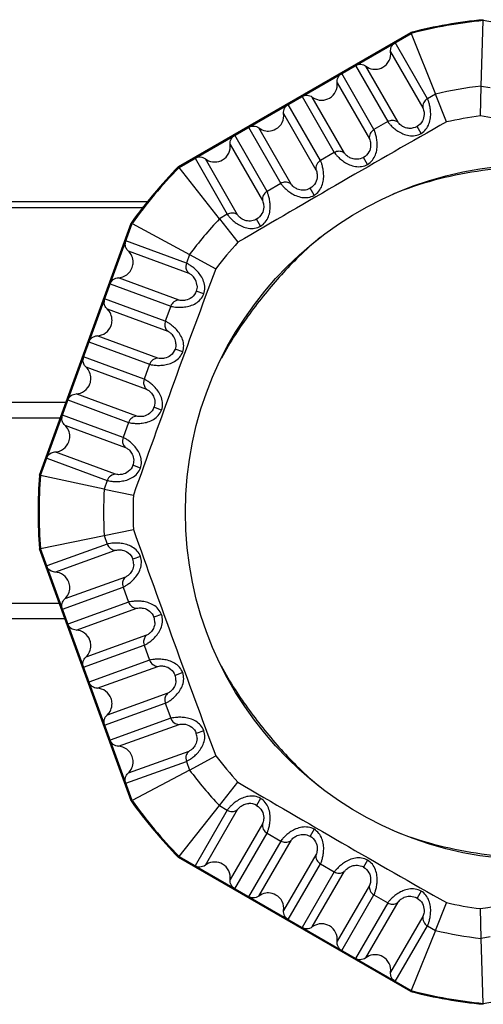
# Model space of a CAD drawing. Units: inches. Extents: x 0 to 34.2, y 0 to 21.7.
# Drawn here: x 13.7 to 14, y 3.1 to 3.7 of the extents above; entities that cross this region are included whole.
import ezdxf

# ---------------------------------------------------------------- set-up
doc = ezdxf.new("R2010")
doc.units = ezdxf.units.IN
doc.header["$LTSCALE"] = 1.87
doc.header["$MEASUREMENT"] = 0
doc.layers.get('0').update_dxf_attribs({"linetype": 'CONTINUOUS'})

msp = doc.modelspace()

# ---------------------------------------------------------------- linework, layer by layer
at = {"color": 7, "linetype": 'Continuous'}
for p, q in [((14.02036, 3.70593), (14.0217, 3.7476)), ((14.0217, 3.7476), (14.02172, 3.74821)), ((14.06111, 3.7406), (14.0217, 3.7476)), ((13.82744, 3.65457), (13.97551, 3.74006)), ((13.82781, 3.65409), (13.97573, 3.7395)), ((13.97573, 3.7395), (13.97551, 3.74006)), ((13.97573, 3.7395), (13.99119, 3.70079)), ((13.98611, 3.69786), (13.96556, 3.73362)), ((13.96263, 3.72774), (13.98319, 3.69197)), ((13.94027, 3.71902), (13.96084, 3.68323)), ((13.9674, 3.68282), (13.94683, 3.71861)), ((13.92854, 3.70805), (13.94911, 3.67225)), ((13.95203, 3.67814), (13.93146, 3.71394)), ((14.01982, 3.68689), (14.02036, 3.70593)), ((14.02036, 3.70593), (14.02613, 3.70491)), ((13.90618, 3.69934), (13.92675, 3.66353)), ((13.93331, 3.66312), (13.91273, 3.69893)), ((13.99119, 3.70079), (13.98611, 3.69785)), ((13.99818, 3.68308), (13.99119, 3.70079)), ((13.91794, 3.65844), (13.89737, 3.69425)), ((13.89444, 3.68837), (13.91502, 3.65256)), ((13.96084, 3.68323), (13.95203, 3.67814)), ((13.87208, 3.67965), (13.89265, 3.64386)), ((13.89921, 3.64344), (13.87864, 3.67924)), ((13.98207, 3.67572), (13.97947, 3.68015)), ((13.88384, 3.63877), (13.86327, 3.67457)), ((13.86035, 3.66868), (13.88092, 3.63289)), ((13.83798, 3.65997), (13.85854, 3.6242)), ((13.8651, 3.62379), (13.84454, 3.65956)), ((13.92675, 3.66353), (13.91794, 3.65844)), ((13.94797, 3.656), (13.94539, 3.66044)), ((13.82781, 3.65409), (13.82744, 3.65457)), ((13.85346, 3.62127), (13.82781, 3.65409)), ((13.89265, 3.64386), (13.88384, 3.63877)), ((13.91385, 3.6363), (13.91129, 3.64076)), ((13.80474, 3.62823), (13.09604, 3.62823)), ((13.80781, 3.63217), (13.09622, 3.63217)), ((13.85854, 3.6242), (13.85346, 3.62127)), ((13.85346, 3.62127), (13.86529, 3.60636)), ((13.87973, 3.61663), (13.87719, 3.6211)), ((13.7388, 3.45796), (13.79727, 3.61863)), ((13.73939, 3.45783), (13.79781, 3.61834)), ((13.79781, 3.61834), (13.79727, 3.61863)), ((13.79781, 3.61834), (13.83443, 3.59858)), ((13.83242, 3.59307), (13.79379, 3.6073)), ((13.79533, 3.60091), (13.83397, 3.58668)), ((13.83442, 3.59858), (13.83242, 3.59307)), ((13.83443, 3.59858), (13.85116, 3.58952)), ((13.83242, 3.59307), (13.83206, 3.59108)), ((13.82775, 3.56953), (13.78909, 3.58376)), ((13.7838, 3.57986), (13.82247, 3.56562)), ((13.81899, 3.55607), (13.78032, 3.5703)), ((13.84355, 3.57351), (13.83871, 3.57524)), ((13.78187, 3.56391), (13.82053, 3.54968)), ((13.82247, 3.56562), (13.81899, 3.55606)), ((13.81899, 3.55606), (13.81863, 3.55407)), ((13.8143, 3.53253), (13.77563, 3.54677)), ((13.77034, 3.54287), (13.80901, 3.52862)), ((13.80553, 3.51907), (13.76686, 3.53331)), ((13.8301, 3.53648), (13.82527, 3.53824)), ((13.7684, 3.52692), (13.80708, 3.51268)), ((13.80901, 3.52862), (13.80553, 3.51907)), ((13.80553, 3.51907), (13.80517, 3.51708)), ((13.80083, 3.49553), (13.76216, 3.50977)), ((13.75563, 3.50422), (13.08291, 3.50422)), ((13.75687, 3.50587), (13.79553, 3.49163)), ((13.81662, 3.49947), (13.8118, 3.50124)), ((13.79205, 3.48207), (13.75339, 3.49631)), ((13.75205, 3.49438), (13.08186, 3.49438)), ((13.75494, 3.48992), (13.79359, 3.47569)), ((13.79553, 3.49163), (13.79205, 3.48207)), ((13.79205, 3.48208), (13.79169, 3.48009)), ((13.78732, 3.45855), (13.7487, 3.47278)), ((13.74341, 3.46887), (13.78203, 3.45465)), ((13.80312, 3.46246), (13.79831, 3.46425)), ((13.7388, 3.45796), (13.73939, 3.45783)), ((13.78003, 3.44914), (13.73939, 3.45783)), ((13.78203, 3.45465), (13.78003, 3.44914)), ((13.78002, 3.44914), (13.7987, 3.4453)), ((13.73939, 3.41116), (13.78003, 3.41952)), ((13.78002, 3.41952), (13.78204, 3.41401)), ((13.78003, 3.41952), (13.7987, 3.42334)), ((13.78203, 3.41401), (13.74341, 3.40012)), ((13.7388, 3.41104), (13.73939, 3.41116)), ((13.79727, 3.25037), (13.7388, 3.41104)), ((13.79781, 3.25065), (13.73939, 3.41116)), ((13.7487, 3.39622), (13.78732, 3.41011)), ((13.80312, 3.40618), (13.79831, 3.40439)), ((13.79359, 3.39298), (13.75494, 3.37907)), ((13.79169, 3.38858), (13.79205, 3.38659)), ((13.75339, 3.37268), (13.79205, 3.38659)), ((13.79205, 3.38659), (13.79554, 3.37703)), ((13.75145, 3.37627), (13.06601, 3.37627)), ((13.79553, 3.37703), (13.75687, 3.36312)), ((13.76216, 3.35922), (13.80083, 3.37313)), ((13.75504, 3.36642), (13.06436, 3.36642)), ((13.81662, 3.36917), (13.8118, 3.36741)), ((13.80708, 3.35599), (13.7684, 3.34207)), ((13.80517, 3.35159), (13.80553, 3.3496)), ((13.76686, 3.33569), (13.80553, 3.3496)), ((13.80553, 3.3496), (13.80901, 3.34004)), ((13.80901, 3.34004), (13.77034, 3.32613)), ((13.77563, 3.32223), (13.8143, 3.33614)), ((13.8301, 3.33216), (13.82527, 3.33041)), ((13.82053, 3.31899), (13.78187, 3.30508)), ((13.81863, 3.31459), (13.81899, 3.3126)), ((13.78032, 3.29869), (13.81899, 3.3126)), ((13.81899, 3.3126), (13.82247, 3.30304)), ((13.82247, 3.30304), (13.7838, 3.28913)), ((13.78909, 3.28523), (13.82775, 3.29914)), ((13.84355, 3.29513), (13.83871, 3.29341)), ((13.83397, 3.28198), (13.79533, 3.26808)), ((13.79379, 3.26169), (13.83242, 3.27559)), ((13.83206, 3.27758), (13.83242, 3.27559)), ((13.83242, 3.27559), (13.83443, 3.27008)), ((13.83442, 3.27008), (13.85115, 3.27912)), ((13.83443, 3.27008), (13.79781, 3.25065)), ((13.85346, 3.24739), (13.86529, 3.26229)), ((13.79727, 3.25037), (13.79781, 3.25065)), ((13.87973, 3.25201), (13.87719, 3.24755)), ((13.82781, 3.2149), (13.85346, 3.24739)), ((13.85854, 3.24446), (13.83798, 3.20902)), ((13.84454, 3.20944), (13.8651, 3.24488)), ((13.85346, 3.24739), (13.85854, 3.24447)), ((13.88092, 3.23578), (13.86035, 3.20031)), ((13.91385, 3.23234), (13.91129, 3.22789)), ((13.86327, 3.19443), (13.88384, 3.22989)), ((13.87864, 3.18975), (13.89921, 3.22522)), ((13.88384, 3.22989), (13.89265, 3.22481)), ((13.89265, 3.22481), (13.87208, 3.18934)), ((13.82744, 3.21443), (13.82781, 3.2149)), ((13.97551, 3.12894), (13.82744, 3.21443)), ((13.82781, 3.2149), (13.97573, 3.1295)), ((13.91502, 3.2161), (13.89444, 3.18063)), ((13.94797, 3.21264), (13.94539, 3.2082)), ((13.89737, 3.17474), (13.91794, 3.21022)), ((13.91794, 3.21022), (13.92675, 3.20513)), ((13.92675, 3.20513), (13.90618, 3.16965)), ((13.91273, 3.17007), (13.93331, 3.20554)), ((13.94911, 3.19641), (13.92854, 3.16094)), ((13.93146, 3.15506), (13.95203, 3.19052)), ((13.95203, 3.19052), (13.96084, 3.18544)), ((13.98207, 3.19293), (13.97947, 3.1885)), ((13.96084, 3.18544), (13.94027, 3.14997)), ((13.94683, 3.15038), (13.9674, 3.18584)), ((13.99119, 3.16787), (13.99818, 3.18556)), ((14.02036, 3.16273), (14.01982, 3.18175)), ((13.98319, 3.1767), (13.96263, 3.14126)), ((13.96556, 3.13537), (13.98611, 3.17081)), ((13.98611, 3.17081), (13.99119, 3.16788)), ((13.99119, 3.16788), (13.97573, 3.1295)), ((14.02613, 3.16376), (14.02036, 3.16273)), ((14.0217, 3.12139), (14.02036, 3.16273)), ((13.97551, 3.12894), (13.97573, 3.1295)), ((14.0217, 3.12139), (14.06111, 3.12839)), ((14.02172, 3.12079), (14.0217, 3.12139))]:
    msp.add_line(p, q, dxfattribs=at)
msp.add_circle((14.05321, 3.43432), 0.22141, dxfattribs=at)
for centre, radius, start, end in [((14.05321, 3.4345), 0.31529, 95.73239, 104.26761), ((14.05321, 3.4345), 0.31469, 95.74743, 104.25257), ((14.05359, 3.43209), 0.27585, 96.92001, 103.07446), ((19.25772, -5.58121), 10.65315, 119.584511, 120.409823), ((13.96383, 3.67805), 0.00598, 90.79122, 120.01212), ((14.05455, 3.42723), 0.26197, 97.61719, 102.42359), ((13.92974, 3.65835), 0.00598, 90.79122, 120.01212), ((14.05321, 3.4345), 0.31529, 135.7324, 144.26762), ((14.05321, 3.4345), 0.31469, 135.74744, 144.25258), ((13.89564, 3.63868), 0.00598, 90.79121, 120.01213), ((14.05512, 3.43274), 0.27606, 136.92664, 143.07618), ((13.86153, 3.61902), 0.00598, 90.79122, 120.01212), ((14.0498, 3.44827), 0.20836, 129.22873, 134.35891), ((13.79946, 3.60524), 0.00603, 160.06082, 179.36466), ((14.05817, 3.43011), 0.26127, 137.58008, 142.4014), ((13.78846, 3.59369), 0.01005, 340.06082, 359.36466), ((23.5135, -0.00674), 10.3099, 159.585077, 160.437911), ((13.78599, 3.56825), 0.00603, 160.06082, 179.36466), ((13.77499, 3.5567), 0.01005, 340.06082, 359.36466), ((13.77253, 3.53125), 0.00603, 160.06082, 179.36466), ((13.76153, 3.5197), 0.01005, 340.06082, 359.36466), ((13.75906, 3.49425), 0.00603, 160.06082, 179.36466), ((13.74806, 3.4827), 0.01005, 340.06082, 359.36466), ((14.05321, 3.4345), 0.31529, 175.73239, 184.26761), ((14.05321, 3.4345), 0.31469, 175.74743, 184.25257), ((14.05321, 3.43433), 0.27358, 176.89712, 183.10288), ((14.06033, 3.43432), 0.26185, 177.59626, 182.40322), ((23.49015, 6.86689), 10.28505, 199.561075, 200.415973), ((13.74806, 3.38629), 0.01005, 0.63489, 19.93877), ((13.76153, 3.34929), 0.01005, 0.63489, 19.93877), ((13.77499, 3.3123), 0.01005, 0.63489, 19.93877), ((13.78846, 3.2753), 0.01005, 0.63489, 19.93877), ((14.05817, 3.43853), 0.26127, 217.59891, 222.42012), ((14.05512, 3.43592), 0.27606, 216.92382, 223.07334), ((14.04969, 3.42027), 0.20822, 225.5672, 230.73616), ((19.25044, 12.43722), 10.63857, 239.589566, 240.416009), ((14.05321, 3.4345), 0.31529, 215.73238, 224.2676), ((14.05321, 3.4345), 0.31469, 215.74742, 224.25256), ((13.86153, 3.24965), 0.00598, 239.99184, 269.20078), ((13.87265, 3.23969), 0.00908, 59.9885, 92.39722), ((13.89565, 3.22999), 0.00598, 239.99184, 269.20078), ((13.92975, 3.21031), 0.00598, 239.99183, 269.20078), ((13.96383, 3.19061), 0.00598, 239.99092, 269.21326), ((14.05455, 3.4414), 0.26196, 257.57635, 262.38295), ((14.05358, 3.43654), 0.27581, 256.92516, 263.08032), ((14.05321, 3.4345), 0.31529, 255.73239, 264.26761), ((14.05321, 3.4345), 0.31469, 255.74743, 264.25257)]:
    msp.add_arc(centre, radius, start, end, dxfattribs=at)
for points, knots in [([(13.96263, 3.72774), (13.96248, 3.72887), (13.96288, 3.73128), (13.96456, 3.73305), (13.96556, 3.73362)], [0, 0, 0, 0, 0.498009, 1, 1, 1, 1]), ([(13.95776, 3.71793), (13.95942, 3.71889), (13.96223, 3.72183), (13.96289, 3.72585), (13.96263, 3.72774)], [0, 0, 0, 0, 0.501991, 1, 1, 1, 1]), ([(13.94027, 3.71902), (13.94127, 3.7196), (13.94364, 3.72017), (13.94593, 3.71931), (13.94683, 3.71861)], [0, 0, 0, 0, 0.501984, 1, 1, 1, 1]), ([(13.94683, 3.71861), (13.94811, 3.71763), (13.95021, 3.71673), (13.95237, 3.71659), (13.95291, 3.71659)], [0, 0, 0, 0, 0.747339, 1, 1, 1, 1]), ([(13.92367, 3.69824), (13.92532, 3.6992), (13.92813, 3.70214), (13.92879, 3.70617), (13.92854, 3.70805)], [0, 0, 0, 0, 0.501991, 1, 1, 1, 1]), ([(13.92854, 3.70805), (13.92839, 3.70918), (13.92878, 3.7116), (13.93047, 3.71336), (13.93146, 3.71394)], [0, 0, 0, 0, 0.498009, 1, 1, 1, 1]), ([(13.90618, 3.69934), (13.90717, 3.69991), (13.90954, 3.70049), (13.91183, 3.69962), (13.91273, 3.69893)], [0, 0, 0, 0, 0.501984, 1, 1, 1, 1]), ([(13.91273, 3.69893), (13.91401, 3.69794), (13.91611, 3.69705), (13.91827, 3.6969), (13.91882, 3.69691)], [0, 0, 0, 0, 0.747339, 1, 1, 1, 1]), ([(13.98207, 3.67572), (13.98322, 3.67639), (13.98528, 3.67821), (13.98725, 3.68174), (13.98814, 3.68553), (13.98824, 3.68914), (13.98785, 3.69229), (13.98726, 3.69481), (13.98668, 3.69659), (13.9863, 3.69753), (13.98611, 3.69785)], [0, 0, 0, 0, 0.164545, 0.328313, 0.488179, 0.637551, 0.76918, 0.87656, 0.95433, 1, 1, 1, 1]), ([(13.98611, 3.69785), (13.98512, 3.69728), (13.98343, 3.69551), (13.98304, 3.6931), (13.98319, 3.69197)], [0, 0, 0, 0, 0.501991, 1, 1, 1, 1]), ([(13.89444, 3.68837), (13.89429, 3.6895), (13.89469, 3.69191), (13.89637, 3.69368), (13.89737, 3.69425)], [0, 0, 0, 0, 0.498009, 1, 1, 1, 1]), ([(13.98319, 3.69197), (13.98342, 3.69154), (13.98385, 3.69018), (13.98419, 3.68733), (13.98318, 3.6833), (13.9809, 3.68097), (13.97947, 3.68015)], [0, 0, 0, 0, 0.108276, 0.315521, 0.633547, 1, 1, 1, 1]), ([(13.88957, 3.67856), (13.89123, 3.67952), (13.89404, 3.68246), (13.8947, 3.68648), (13.89444, 3.68837)], [0, 0, 0, 0, 0.501991, 1, 1, 1, 1]), ([(13.96084, 3.68323), (13.96103, 3.68291), (13.96166, 3.68212), (13.96292, 3.68073), (13.96481, 3.67896), (13.96736, 3.67706), (13.97054, 3.67535), (13.97427, 3.67422), (13.9783, 3.67417), (13.9809, 3.67505), (13.98207, 3.67572)], [0, 0, 0, 0, 0.045725, 0.123378, 0.230721, 0.36244, 0.511976, 0.671893, 0.835628, 1, 1, 1, 1]), ([(13.9674, 3.68282), (13.96715, 3.68301), (13.96607, 3.68372), (13.96473, 3.68404), (13.96375, 3.68403)], [0, 0, 0, 0, 0.241056, 1, 1, 1, 1]), ([(14.17097, 3.66024), (14.14581, 3.66485), (14.09547, 3.674), (14.04504, 3.68262), (14.01982, 3.68689)], [0, 0, 0, 0, 0.499973, 1, 1, 1, 1]), ([(13.87208, 3.67965), (13.87308, 3.68023), (13.87545, 3.6808), (13.87774, 3.67994), (13.87864, 3.67924)], [0, 0, 0, 0, 0.501984, 1, 1, 1, 1]), ([(13.87864, 3.67924), (13.87992, 3.67826), (13.88202, 3.67736), (13.88418, 3.67722), (13.88472, 3.67722)], [0, 0, 0, 0, 0.747339, 1, 1, 1, 1]), ([(13.94797, 3.656), (13.94912, 3.65667), (13.95118, 3.65849), (13.95315, 3.66202), (13.95404, 3.66581), (13.95414, 3.66942), (13.95376, 3.67257), (13.95317, 3.67509), (13.9526, 3.67688), (13.95222, 3.67782), (13.95203, 3.67814)], [0, 0, 0, 0, 0.164483, 0.328229, 0.488115, 0.637524, 0.769182, 0.876571, 0.954335, 1, 1, 1, 1]), ([(13.95203, 3.67814), (13.95104, 3.67756), (13.94935, 3.6758), (13.94896, 3.67338), (13.94911, 3.67225)], [0, 0, 0, 0, 0.501991, 1, 1, 1, 1]), ([(13.97456, 3.67893), (13.97346, 3.67897), (13.97153, 3.67944), (13.96939, 3.68072), (13.96813, 3.68187), (13.96756, 3.68254), (13.9674, 3.68282)], [0, 0, 0, 0, 0.392734, 0.688047, 0.88595, 1, 1, 1, 1]), ([(13.86035, 3.66868), (13.86019, 3.66981), (13.86059, 3.67223), (13.86228, 3.67399), (13.86327, 3.67457)], [0, 0, 0, 0, 0.498009, 1, 1, 1, 1]), ([(13.94911, 3.67225), (13.94934, 3.67183), (13.94977, 3.67046), (13.95011, 3.66762), (13.9491, 3.66359), (13.94681, 3.66126), (13.94539, 3.66044)], [0, 0, 0, 0, 0.108171, 0.315349, 0.633602, 1, 1, 1, 1]), ([(13.85547, 3.65887), (13.85713, 3.65983), (13.85994, 3.66277), (13.8606, 3.6668), (13.86035, 3.66868)], [0, 0, 0, 0, 0.501991, 1, 1, 1, 1]), ([(13.93331, 3.66312), (13.93307, 3.66331), (13.93198, 3.66402), (13.93064, 3.66435), (13.92966, 3.66433)], [0, 0, 0, 0, 0.241056, 1, 1, 1, 1]), ([(13.83798, 3.65997), (13.83898, 3.66054), (13.84135, 3.66112), (13.84364, 3.66025), (13.84454, 3.65956)], [0, 0, 0, 0, 0.501984, 1, 1, 1, 1]), ([(13.84454, 3.65956), (13.84582, 3.65857), (13.84792, 3.65768), (13.85008, 3.65753), (13.85063, 3.65754)], [0, 0, 0, 0, 0.747339, 1, 1, 1, 1]), ([(13.91385, 3.6363), (13.91501, 3.63698), (13.91707, 3.63879), (13.91904, 3.64232), (13.91994, 3.64611), (13.92004, 3.64972), (13.91966, 3.65287), (13.91907, 3.65539), (13.9185, 3.65718), (13.91813, 3.65812), (13.91794, 3.65844)], [0, 0, 0, 0, 0.164422, 0.328145, 0.48805, 0.637497, 0.769183, 0.876581, 0.954339, 1, 1, 1, 1]), ([(13.91794, 3.65844), (13.91695, 3.65787), (13.91526, 3.6561), (13.91487, 3.65369), (13.91502, 3.65256)], [0, 0, 0, 0, 0.501991, 1, 1, 1, 1]), ([(13.92675, 3.66353), (13.92694, 3.66321), (13.92757, 3.66241), (13.92883, 3.66102), (13.93071, 3.65925), (13.93326, 3.65735), (13.93644, 3.65564), (13.94016, 3.65451), (13.9442, 3.65445), (13.9468, 3.65534), (13.94797, 3.656)], [0, 0, 0, 0, 0.045732, 0.123388, 0.230721, 0.362413, 0.511911, 0.671809, 0.835567, 1, 1, 1, 1]), ([(13.94047, 3.65923), (13.93938, 3.65927), (13.93745, 3.65973), (13.9353, 3.66102), (13.93404, 3.66217), (13.93347, 3.66284), (13.93331, 3.66312)], [0, 0, 0, 0, 0.392467, 0.687775, 0.885832, 1, 1, 1, 1]), ([(13.94539, 3.66044), (13.94502, 3.66023), (13.94349, 3.65948), (13.94174, 3.65917), (13.94047, 3.65923)], [0, 0, 0, 0, 0.253411, 1, 1, 1, 1]), ([(13.91502, 3.65256), (13.91525, 3.65213), (13.91568, 3.65077), (13.91602, 3.64793), (13.91501, 3.6439), (13.91272, 3.64157), (13.91129, 3.64076)], [0, 0, 0, 0, 0.10807, 0.315181, 0.633656, 1, 1, 1, 1]), ([(14.17703, 3.61715), (14.16927, 3.62222), (14.15313, 3.63143), (14.12759, 3.64256), (14.10087, 3.65053), (14.07325, 3.65456), (14.04536, 3.65476), (14.00848, 3.65109), (13.98124, 3.64407), (13.96413, 3.63702)], [0, 0, 0, 0, 0.12503, 0.250069, 0.375124, 0.500193, 0.625263, 0.750343, 1, 1, 1, 1]), ([(13.89265, 3.64385), (13.89284, 3.64353), (13.89346, 3.64273), (13.89472, 3.64134), (13.8966, 3.63957), (13.89914, 3.63767), (13.90232, 3.63595), (13.90605, 3.63482), (13.91009, 3.63476), (13.91269, 3.63564), (13.91385, 3.6363)], [0, 0, 0, 0, 0.045739, 0.123404, 0.230729, 0.362387, 0.511843, 0.671717, 0.835506, 1, 1, 1, 1]), ([(13.89921, 3.64344), (13.89897, 3.64363), (13.89788, 3.64434), (13.89654, 3.64467), (13.89556, 3.64465)], [0, 0, 0, 0, 0.241056, 1, 1, 1, 1]), ([(13.90638, 3.63955), (13.90528, 3.63959), (13.90335, 3.64005), (13.9012, 3.64134), (13.89994, 3.64249), (13.89937, 3.64317), (13.89921, 3.64344)], [0, 0, 0, 0, 0.392196, 0.687502, 0.885712, 1, 1, 1, 1]), ([(13.91129, 3.64076), (13.91092, 3.64054), (13.90939, 3.6398), (13.90764, 3.63949), (13.90638, 3.63955)], [0, 0, 0, 0, 0.253526, 1, 1, 1, 1]), ([(13.88092, 3.63289), (13.88115, 3.63246), (13.88158, 3.6311), (13.88192, 3.62826), (13.88091, 3.62423), (13.87861, 3.62191), (13.87719, 3.6211)], [0, 0, 0, 0, 0.107976, 0.315027, 0.633714, 1, 1, 1, 1]), ([(13.87973, 3.61663), (13.88089, 3.6173), (13.88295, 3.61911), (13.88492, 3.62264), (13.88582, 3.62643), (13.88592, 3.63004), (13.88555, 3.63319), (13.88496, 3.63572), (13.8844, 3.63751), (13.88403, 3.63845), (13.88384, 3.63877)], [0, 0, 0, 0, 0.164362, 0.328062, 0.487986, 0.637467, 0.769185, 0.876591, 0.954338, 1, 1, 1, 1]), ([(13.88384, 3.63877), (13.88285, 3.6382), (13.88116, 3.63643), (13.88077, 3.63402), (13.88092, 3.63289)], [0, 0, 0, 0, 0.501991, 1, 1, 1, 1]), ([(13.85854, 3.6242), (13.85872, 3.62387), (13.85935, 3.62307), (13.8606, 3.62168), (13.86248, 3.6199), (13.86502, 3.618), (13.86819, 3.61628), (13.87192, 3.61515), (13.87596, 3.61509), (13.87856, 3.61597), (13.87973, 3.61663)], [0, 0, 0, 0, 0.045748, 0.123416, 0.230732, 0.36236, 0.511778, 0.671633, 0.835445, 1, 1, 1, 1]), ([(13.8651, 3.62379), (13.86485, 3.62398), (13.86377, 3.62469), (13.86243, 3.62501), (13.86145, 3.625)], [0, 0, 0, 0, 0.241056, 1, 1, 1, 1]), ([(13.87227, 3.61989), (13.87117, 3.61993), (13.86924, 3.6204), (13.86709, 3.62168), (13.86583, 3.62283), (13.86526, 3.62351), (13.8651, 3.62379)], [0, 0, 0, 0, 0.391922, 0.687216, 0.885585, 1, 1, 1, 1]), ([(13.87719, 3.6211), (13.87681, 3.62088), (13.87528, 3.62013), (13.87353, 3.61983), (13.87227, 3.61989)], [0, 0, 0, 0, 0.253639, 1, 1, 1, 1]), ([(13.79533, 3.60091), (13.79473, 3.60146), (13.79375, 3.60283), (13.79342, 3.60449), (13.79343, 3.60531)], [0, 0, 0, 0, 0.498433, 1, 1, 1, 1]), ([(13.79851, 3.59358), (13.79852, 3.59495), (13.79797, 3.59771), (13.79634, 3.6), (13.79533, 3.60091)], [0, 0, 0, 0, 0.501567, 1, 1, 1, 1]), ([(13.90412, 3.59724), (13.89648, 3.58979), (13.88221, 3.57386), (13.86951, 3.55664), (13.86372, 3.54768)], [0, 0, 0, 0, 0.499995, 1, 1, 1, 1]), ([(13.78909, 3.58376), (13.79099, 3.58384), (13.79484, 3.58519), (13.79725, 3.58847), (13.7979, 3.59027)], [0, 0, 0, 0, 0.498027, 1, 1, 1, 1]), ([(13.83206, 3.59108), (13.83206, 3.59025), (13.83239, 3.58859), (13.83338, 3.58722), (13.83397, 3.58668)], [0, 0, 0, 0, 0.510745, 1, 1, 1, 1]), ([(13.84355, 3.57351), (13.844, 3.57477), (13.84441, 3.57749), (13.84365, 3.58146), (13.84189, 3.58493), (13.83965, 3.58776), (13.83733, 3.58992), (13.83526, 3.59147), (13.83367, 3.59247), (13.83278, 3.59295), (13.83242, 3.59307)], [0, 0, 0, 0, 0.164576, 0.328374, 0.488263, 0.637646, 0.769275, 0.876638, 0.954373, 1, 1, 1, 1]), ([(13.7838, 3.57986), (13.7842, 3.58094), (13.78564, 3.58291), (13.78795, 3.58372), (13.78909, 3.58376)], [0, 0, 0, 0, 0.501973, 1, 1, 1, 1]), ([(13.83926, 3.57858), (13.83923, 3.57988), (13.83862, 3.58222), (13.83683, 3.58469), (13.83522, 3.58601), (13.83432, 3.58655), (13.83397, 3.58668)], [0, 0, 0, 0, 0.385993, 0.691034, 0.88873, 1, 1, 1, 1]), ([(13.82247, 3.56563), (13.82282, 3.5655), (13.8238, 3.5653), (13.82567, 3.56504), (13.82825, 3.5649), (13.83142, 3.56508), (13.83495, 3.56582), (13.83853, 3.56735), (13.84166, 3.5699), (13.84308, 3.57225), (13.84355, 3.57351)], [0, 0, 0, 0, 0.045675, 0.123288, 0.230606, 0.362316, 0.511859, 0.671802, 0.835578, 1, 1, 1, 1]), ([(13.83871, 3.57524), (13.83816, 3.57369), (13.83627, 3.57103), (13.83248, 3.56934), (13.82962, 3.56918), (13.82821, 3.56937), (13.82775, 3.56953)], [0, 0, 0, 0, 0.366528, 0.685211, 0.892149, 1, 1, 1, 1]), ([(13.78187, 3.56391), (13.78127, 3.56446), (13.78028, 3.56584), (13.77996, 3.56749), (13.77996, 3.56831)], [0, 0, 0, 0, 0.498433, 1, 1, 1, 1]), ([(13.78504, 3.55658), (13.78505, 3.55795), (13.78451, 3.56071), (13.78287, 3.563), (13.78187, 3.56391)], [0, 0, 0, 0, 0.501567, 1, 1, 1, 1]), ([(13.82775, 3.56953), (13.82661, 3.56948), (13.8243, 3.56867), (13.82286, 3.5667), (13.82247, 3.56563)], [0, 0, 0, 0, 0.498027, 1, 1, 1, 1]), ([(13.77563, 3.54677), (13.77752, 3.54684), (13.78137, 3.54819), (13.78378, 3.55147), (13.78444, 3.55327)], [0, 0, 0, 0, 0.498027, 1, 1, 1, 1]), ([(13.81863, 3.55407), (13.81862, 3.55324), (13.81896, 3.55158), (13.81994, 3.55022), (13.82053, 3.54968)], [0, 0, 0, 0, 0.510745, 1, 1, 1, 1]), ([(13.8301, 3.53648), (13.83055, 3.53775), (13.83096, 3.54046), (13.8302, 3.54443), (13.82845, 3.5479), (13.82621, 3.55074), (13.82389, 3.5529), (13.82182, 3.55446), (13.82023, 3.55546), (13.81934, 3.55594), (13.81899, 3.55606)], [0, 0, 0, 0, 0.164504, 0.328275, 0.488187, 0.637614, 0.769277, 0.876651, 0.954378, 1, 1, 1, 1]), ([(13.77034, 3.54287), (13.77073, 3.54395), (13.77218, 3.54591), (13.77449, 3.54672), (13.77563, 3.54677)], [0, 0, 0, 0, 0.501973, 1, 1, 1, 1]), ([(13.82582, 3.54157), (13.82579, 3.54287), (13.82518, 3.54522), (13.82339, 3.54768), (13.82178, 3.549), (13.82088, 3.54954), (13.82053, 3.54968)], [0, 0, 0, 0, 0.386192, 0.691369, 0.888869, 1, 1, 1, 1]), ([(13.80901, 3.52862), (13.80936, 3.5285), (13.81035, 3.52829), (13.81221, 3.52804), (13.81479, 3.52789), (13.81796, 3.52807), (13.8215, 3.5288), (13.82507, 3.53033), (13.82821, 3.53288), (13.82963, 3.53523), (13.8301, 3.53648)], [0, 0, 0, 0, 0.045682, 0.123299, 0.230607, 0.362289, 0.511794, 0.671719, 0.835517, 1, 1, 1, 1]), ([(13.8143, 3.53253), (13.81316, 3.53248), (13.81085, 3.53167), (13.80941, 3.5297), (13.80901, 3.52862)], [0, 0, 0, 0, 0.498027, 1, 1, 1, 1]), ([(13.82527, 3.53824), (13.82471, 3.53669), (13.82282, 3.53403), (13.81903, 3.53234), (13.81617, 3.53218), (13.81476, 3.53237), (13.8143, 3.53253)], [0, 0, 0, 0, 0.366576, 0.685045, 0.892051, 1, 1, 1, 1]), ([(13.7684, 3.52692), (13.7678, 3.52747), (13.76682, 3.52884), (13.76649, 3.5305), (13.7665, 3.53132)], [0, 0, 0, 0, 0.498433, 1, 1, 1, 1]), ([(13.77158, 3.51959), (13.77159, 3.52095), (13.77104, 3.52371), (13.76941, 3.52601), (13.7684, 3.52692)], [0, 0, 0, 0, 0.501567, 1, 1, 1, 1]), ([(13.76216, 3.50977), (13.76406, 3.50985), (13.76791, 3.5112), (13.77032, 3.51447), (13.77097, 3.51627)], [0, 0, 0, 0, 0.498027, 1, 1, 1, 1]), ([(13.80517, 3.51708), (13.80517, 3.51624), (13.8055, 3.51459), (13.80649, 3.51322), (13.80708, 3.51268)], [0, 0, 0, 0, 0.510745, 1, 1, 1, 1]), ([(13.81662, 3.49947), (13.81708, 3.50073), (13.81749, 3.50345), (13.81673, 3.50741), (13.81498, 3.51089), (13.81274, 3.51372), (13.81043, 3.5159), (13.80836, 3.51745), (13.80677, 3.51846), (13.80588, 3.51894), (13.80553, 3.51907)], [0, 0, 0, 0, 0.164445, 0.328194, 0.488124, 0.637586, 0.769278, 0.87666, 0.954381, 1, 1, 1, 1]), ([(13.75687, 3.50587), (13.75727, 3.50695), (13.75871, 3.50892), (13.76102, 3.50972), (13.76216, 3.50977)], [0, 0, 0, 0, 0.501973, 1, 1, 1, 1]), ([(13.80708, 3.51268), (13.80742, 3.51254), (13.80832, 3.512), (13.80993, 3.51069), (13.81172, 3.50822), (13.81233, 3.50588), (13.81235, 3.50457)], [0, 0, 0, 0, 0.111025, 0.308306, 0.613558, 1, 1, 1, 1]), ([(13.8118, 3.50124), (13.81124, 3.4997), (13.80935, 3.49704), (13.80556, 3.49534), (13.8027, 3.49519), (13.80128, 3.49538), (13.80083, 3.49553)], [0, 0, 0, 0, 0.366637, 0.684867, 0.891942, 1, 1, 1, 1]), ([(13.79554, 3.49163), (13.79589, 3.4915), (13.79687, 3.49129), (13.79873, 3.49103), (13.80131, 3.49088), (13.80448, 3.49106), (13.80802, 3.49179), (13.8116, 3.49332), (13.81473, 3.49587), (13.81615, 3.49821), (13.81662, 3.49947)], [0, 0, 0, 0, 0.04569, 0.123315, 0.230615, 0.362262, 0.511723, 0.671621, 0.835452, 1, 1, 1, 1]), ([(13.80083, 3.49553), (13.79969, 3.49549), (13.79738, 3.49468), (13.79593, 3.49271), (13.79554, 3.49163)], [0, 0, 0, 0, 0.498027, 1, 1, 1, 1]), ([(13.75494, 3.48992), (13.75433, 3.49047), (13.75335, 3.49185), (13.75302, 3.4935), (13.75303, 3.49432)], [0, 0, 0, 0, 0.498433, 1, 1, 1, 1]), ([(13.75811, 3.48259), (13.75812, 3.48396), (13.75758, 3.48672), (13.75594, 3.48901), (13.75494, 3.48992)], [0, 0, 0, 0, 0.501567, 1, 1, 1, 1]), ([(13.7487, 3.47278), (13.75059, 3.47285), (13.75444, 3.4742), (13.75685, 3.47748), (13.75751, 3.47928)], [0, 0, 0, 0, 0.498027, 1, 1, 1, 1]), ([(13.79169, 3.48009), (13.79168, 3.47925), (13.79202, 3.4776), (13.793, 3.47623), (13.79359, 3.47569)], [0, 0, 0, 0, 0.510745, 1, 1, 1, 1]), ([(13.80312, 3.46246), (13.80358, 3.46372), (13.80399, 3.46644), (13.80324, 3.4704), (13.80149, 3.47388), (13.79925, 3.47672), (13.79694, 3.47889), (13.79487, 3.48045), (13.79329, 3.48146), (13.7924, 3.48195), (13.79205, 3.48208)], [0, 0, 0, 0, 0.164377, 0.3281, 0.488051, 0.637554, 0.769277, 0.876669, 0.954384, 1, 1, 1, 1]), ([(13.74341, 3.46887), (13.7438, 3.46995), (13.74525, 3.47192), (13.74756, 3.47273), (13.7487, 3.47278)], [0, 0, 0, 0, 0.501973, 1, 1, 1, 1]), ([(13.79359, 3.47569), (13.79394, 3.47555), (13.79484, 3.47501), (13.79644, 3.4737), (13.79824, 3.47124), (13.79884, 3.46889), (13.79887, 3.46759)], [0, 0, 0, 0, 0.110903, 0.308005, 0.613374, 1, 1, 1, 1]), ([(13.79831, 3.46425), (13.79775, 3.46271), (13.79585, 3.46005), (13.79206, 3.45836), (13.7892, 3.45821), (13.78778, 3.4584), (13.78732, 3.45855)], [0, 0, 0, 0, 0.366677, 0.684693, 0.89184, 1, 1, 1, 1]), ([(13.78204, 3.45465), (13.78238, 3.45452), (13.78337, 3.4543), (13.78523, 3.45404), (13.78781, 3.45389), (13.79098, 3.45406), (13.79451, 3.45478), (13.79809, 3.45631), (13.80123, 3.45886), (13.80266, 3.46121), (13.80312, 3.46246)], [0, 0, 0, 0, 0.045699, 0.12333, 0.230621, 0.362239, 0.511663, 0.671541, 0.835393, 1, 1, 1, 1]), ([(13.78732, 3.45855), (13.78619, 3.4585), (13.78388, 3.4577), (13.78243, 3.45573), (13.78204, 3.45465)], [0, 0, 0, 0, 0.498027, 1, 1, 1, 1]), ([(13.80312, 3.40618), (13.80266, 3.40744), (13.80123, 3.40978), (13.79809, 3.41233), (13.79452, 3.41386), (13.79098, 3.41459), (13.78781, 3.41475), (13.78523, 3.41461), (13.78337, 3.41435), (13.78238, 3.41414), (13.78204, 3.41401)], [0, 0, 0, 0, 0.164625, 0.328466, 0.488387, 0.637784, 0.769408, 0.876746, 0.954435, 1, 1, 1, 1]), ([(13.78204, 3.41401), (13.78243, 3.41293), (13.78388, 3.41097), (13.78619, 3.41016), (13.78732, 3.41011)], [0, 0, 0, 0, 0.501975, 1, 1, 1, 1]), ([(13.78732, 3.41011), (13.78779, 3.41026), (13.7892, 3.41045), (13.79206, 3.41029), (13.79585, 3.4086), (13.79775, 3.40594), (13.79831, 3.40439)], [0, 0, 0, 0, 0.108064, 0.315229, 0.633345, 1, 1, 1, 1]), ([(13.79205, 3.38659), (13.7924, 3.38672), (13.79329, 3.3872), (13.79487, 3.3882), (13.79694, 3.38975), (13.79925, 3.39193), (13.80148, 3.39476), (13.80324, 3.39824), (13.804, 3.4022), (13.80358, 3.40492), (13.80312, 3.40618)], [0, 0, 0, 0, 0.045611, 0.123178, 0.230471, 0.362181, 0.511746, 0.671726, 0.835542, 1, 1, 1, 1]), ([(13.79886, 3.40106), (13.79884, 3.39975), (13.79825, 3.39741), (13.79644, 3.39496), (13.79484, 3.39364), (13.79394, 3.39311), (13.79359, 3.39298)], [0, 0, 0, 0, 0.388389, 0.691003, 0.889285, 1, 1, 1, 1]), ([(13.7487, 3.39622), (13.74756, 3.39626), (13.74525, 3.39707), (13.7438, 3.39904), (13.74341, 3.40012)], [0, 0, 0, 0, 0.498025, 1, 1, 1, 1]), ([(13.75751, 3.38972), (13.75685, 3.39152), (13.75444, 3.39479), (13.75059, 3.39614), (13.7487, 3.39622)], [0, 0, 0, 0, 0.501975, 1, 1, 1, 1]), ([(13.79359, 3.39298), (13.793, 3.39244), (13.79202, 3.39107), (13.79168, 3.38941), (13.79169, 3.38858)], [0, 0, 0, 0, 0.489246, 1, 1, 1, 1]), ([(13.75494, 3.37907), (13.75594, 3.37998), (13.75758, 3.38228), (13.75812, 3.38504), (13.75811, 3.3864)], [0, 0, 0, 0, 0.498443, 1, 1, 1, 1]), ([(13.75339, 3.37268), (13.753, 3.37376), (13.75284, 3.3762), (13.75409, 3.3783), (13.75494, 3.37907)], [0, 0, 0, 0, 0.501962, 1, 1, 1, 1]), ([(13.81662, 3.36917), (13.81616, 3.37043), (13.81473, 3.37277), (13.8116, 3.37532), (13.80802, 3.37686), (13.80448, 3.37759), (13.80131, 3.37776), (13.79873, 3.37762), (13.79687, 3.37737), (13.79589, 3.37716), (13.79554, 3.37703)], [0, 0, 0, 0, 0.164564, 0.328383, 0.488325, 0.637759, 0.769411, 0.876757, 0.95444, 1, 1, 1, 1]), ([(13.79554, 3.37703), (13.79593, 3.37595), (13.79738, 3.37398), (13.79969, 3.37318), (13.80083, 3.37313)], [0, 0, 0, 0, 0.501975, 1, 1, 1, 1]), ([(13.80083, 3.37313), (13.80129, 3.37328), (13.8027, 3.37347), (13.80556, 3.37331), (13.80935, 3.37161), (13.81124, 3.36895), (13.8118, 3.36741)], [0, 0, 0, 0, 0.107961, 0.315055, 0.633389, 1, 1, 1, 1]), ([(13.76216, 3.35922), (13.76102, 3.35927), (13.75871, 3.36008), (13.75727, 3.36204), (13.75687, 3.36312)], [0, 0, 0, 0, 0.498025, 1, 1, 1, 1]), ([(13.80553, 3.3496), (13.80588, 3.34972), (13.80677, 3.3502), (13.80836, 3.3512), (13.81043, 3.35275), (13.81274, 3.35492), (13.81498, 3.35775), (13.81673, 3.36123), (13.81749, 3.3652), (13.81707, 3.36791), (13.81662, 3.36917)], [0, 0, 0, 0, 0.045619, 0.12319, 0.230472, 0.362152, 0.511676, 0.671635, 0.835475, 1, 1, 1, 1]), ([(13.81235, 3.36407), (13.81233, 3.36277), (13.81173, 3.36042), (13.80992, 3.35797), (13.80833, 3.35666), (13.80742, 3.35612), (13.80708, 3.35599)], [0, 0, 0, 0, 0.388189, 0.690721, 0.889162, 1, 1, 1, 1]), ([(13.77097, 3.35272), (13.77032, 3.35452), (13.76791, 3.3578), (13.76406, 3.35914), (13.76216, 3.35922)], [0, 0, 0, 0, 0.501975, 1, 1, 1, 1]), ([(13.80708, 3.35599), (13.80649, 3.35545), (13.8055, 3.35408), (13.80517, 3.35242), (13.80517, 3.35159)], [0, 0, 0, 0, 0.489246, 1, 1, 1, 1]), ([(13.7684, 3.34207), (13.76941, 3.34299), (13.77104, 3.34528), (13.77159, 3.34804), (13.77158, 3.34941)], [0, 0, 0, 0, 0.498443, 1, 1, 1, 1]), ([(13.76686, 3.33569), (13.76647, 3.33677), (13.76631, 3.3392), (13.76756, 3.34131), (13.7684, 3.34207)], [0, 0, 0, 0, 0.501962, 1, 1, 1, 1]), ([(13.8301, 3.33216), (13.82963, 3.33341), (13.8282, 3.33576), (13.82507, 3.33831), (13.8215, 3.33985), (13.81796, 3.34058), (13.81479, 3.34075), (13.81221, 3.34062), (13.81035, 3.34037), (13.80936, 3.34017), (13.80901, 3.34004)], [0, 0, 0, 0, 0.164499, 0.328294, 0.488256, 0.637729, 0.769413, 0.876768, 0.954444, 1, 1, 1, 1]), ([(13.80901, 3.34004), (13.80941, 3.33896), (13.81085, 3.33699), (13.81316, 3.33618), (13.8143, 3.33614)], [0, 0, 0, 0, 0.501975, 1, 1, 1, 1]), ([(13.8143, 3.33614), (13.81476, 3.33629), (13.81617, 3.33648), (13.81903, 3.33631), (13.82282, 3.33462), (13.82471, 3.33196), (13.82527, 3.33041)], [0, 0, 0, 0, 0.107853, 0.314879, 0.633454, 1, 1, 1, 1]), ([(13.81899, 3.3126), (13.81934, 3.31272), (13.82023, 3.3132), (13.82182, 3.3142), (13.82389, 3.31574), (13.8262, 3.31791), (13.82844, 3.32074), (13.8302, 3.32421), (13.83096, 3.32818), (13.83055, 3.33089), (13.8301, 3.33216)], [0, 0, 0, 0, 0.045626, 0.123204, 0.230479, 0.362126, 0.51161, 0.671545, 0.835416, 1, 1, 1, 1]), ([(13.77563, 3.32223), (13.77449, 3.32227), (13.77218, 3.32308), (13.77073, 3.32505), (13.77034, 3.32613)], [0, 0, 0, 0, 0.498025, 1, 1, 1, 1]), ([(13.82582, 3.32708), (13.82579, 3.32577), (13.82519, 3.32342), (13.82338, 3.32098), (13.82179, 3.31966), (13.82088, 3.31912), (13.82053, 3.31899)], [0, 0, 0, 0, 0.388004, 0.69047, 0.889053, 1, 1, 1, 1]), ([(13.78444, 3.31572), (13.78378, 3.31752), (13.78137, 3.3208), (13.77752, 3.32215), (13.77563, 3.32223)], [0, 0, 0, 0, 0.501975, 1, 1, 1, 1]), ([(13.86352, 3.32132), (13.8693, 3.31232), (13.88199, 3.29505), (13.89628, 3.27906), (13.90393, 3.27158)], [0, 0, 0, 0, 0.500007, 1, 1, 1, 1]), ([(13.82053, 3.31899), (13.81994, 3.31845), (13.81896, 3.31708), (13.81862, 3.31542), (13.81863, 3.31459)], [0, 0, 0, 0, 0.489246, 1, 1, 1, 1]), ([(13.78187, 3.30508), (13.78287, 3.30599), (13.78451, 3.30828), (13.78505, 3.31104), (13.78504, 3.31241)], [0, 0, 0, 0, 0.498443, 1, 1, 1, 1]), ([(13.78032, 3.29869), (13.77993, 3.29977), (13.77978, 3.30221), (13.78102, 3.30431), (13.78187, 3.30508)], [0, 0, 0, 0, 0.501962, 1, 1, 1, 1]), ([(13.84355, 3.29513), (13.84308, 3.29639), (13.84166, 3.29874), (13.83853, 3.30129), (13.83495, 3.30283), (13.83142, 3.30356), (13.82825, 3.30374), (13.82567, 3.30361), (13.8238, 3.30336), (13.82281, 3.30316), (13.82247, 3.30304)], [0, 0, 0, 0, 0.164436, 0.328207, 0.488188, 0.637699, 0.769411, 0.876776, 0.954446, 1, 1, 1, 1]), ([(13.82247, 3.30304), (13.82286, 3.30196), (13.8243, 3.29999), (13.82661, 3.29918), (13.82775, 3.29914)], [0, 0, 0, 0, 0.501975, 1, 1, 1, 1]), ([(13.82775, 3.29914), (13.82821, 3.29929), (13.82962, 3.29947), (13.83248, 3.29931), (13.83627, 3.29762), (13.83816, 3.29495), (13.83871, 3.29341)], [0, 0, 0, 0, 0.107755, 0.314713, 0.633505, 1, 1, 1, 1]), ([(13.83242, 3.27559), (13.83278, 3.27571), (13.83367, 3.27619), (13.83526, 3.27718), (13.83733, 3.27872), (13.83965, 3.28089), (13.84189, 3.28371), (13.84365, 3.28719), (13.84441, 3.29115), (13.844, 3.29387), (13.84355, 3.29513)], [0, 0, 0, 0, 0.045636, 0.12322, 0.230484, 0.362097, 0.511537, 0.671449, 0.835346, 1, 1, 1, 1]), ([(13.78909, 3.28523), (13.78795, 3.28528), (13.78564, 3.28608), (13.7842, 3.28805), (13.7838, 3.28913)], [0, 0, 0, 0, 0.498025, 1, 1, 1, 1]), ([(13.83926, 3.29007), (13.83923, 3.28877), (13.83863, 3.28642), (13.83682, 3.28397), (13.83522, 3.28265), (13.83432, 3.28212), (13.83397, 3.28198)], [0, 0, 0, 0, 0.387785, 0.690156, 0.888913, 1, 1, 1, 1]), ([(13.7979, 3.27873), (13.79725, 3.28053), (13.79484, 3.28381), (13.79099, 3.28515), (13.78909, 3.28523)], [0, 0, 0, 0, 0.501975, 1, 1, 1, 1]), ([(13.83397, 3.28198), (13.83338, 3.28144), (13.83239, 3.28007), (13.83206, 3.27842), (13.83206, 3.27758)], [0, 0, 0, 0, 0.489246, 1, 1, 1, 1]), ([(13.79533, 3.26808), (13.79634, 3.269), (13.79797, 3.27129), (13.79852, 3.27405), (13.79851, 3.27541)], [0, 0, 0, 0, 0.498443, 1, 1, 1, 1]), ([(13.79379, 3.26169), (13.7934, 3.26277), (13.79324, 3.26521), (13.79449, 3.26731), (13.79533, 3.26808)], [0, 0, 0, 0, 0.501962, 1, 1, 1, 1]), ([(13.87973, 3.25201), (13.87856, 3.25268), (13.87596, 3.25355), (13.87192, 3.25349), (13.86819, 3.25237), (13.86502, 3.25065), (13.86249, 3.24874), (13.8606, 3.24698), (13.85934, 3.24558), (13.85872, 3.24479), (13.85854, 3.24447)], [0, 0, 0, 0, 0.164665, 0.328544, 0.488495, 0.637906, 0.769524, 0.876838, 0.954486, 1, 1, 1, 1]), ([(13.88384, 3.22989), (13.88403, 3.23021), (13.8844, 3.23115), (13.88496, 3.23294), (13.88555, 3.23545), (13.88592, 3.2386), (13.88581, 3.24221), (13.88492, 3.246), (13.88295, 3.24953), (13.88088, 3.25134), (13.87973, 3.25201)], [0, 0, 0, 0, 0.045567, 0.123104, 0.23038, 0.362084, 0.511656, 0.671655, 0.835503, 1, 1, 1, 1]), ([(13.96382, 3.23176), (13.98083, 3.22471), (14.00791, 3.21767), (14.0446, 3.21393), (14.07234, 3.21403), (14.09984, 3.21789), (14.12647, 3.22568), (14.15194, 3.23662), (14.16805, 3.2457), (14.1758, 3.25069)], [0, 0, 0, 0, 0.24966, 0.374739, 0.499809, 0.624876, 0.749931, 0.874969, 1, 1, 1, 1]), ([(13.86145, 3.24367), (13.86179, 3.24366), (13.86308, 3.24375), (13.86434, 3.24429), (13.8651, 3.24488)], [0, 0, 0, 0, 0.25926, 1, 1, 1, 1]), ([(13.8651, 3.24488), (13.86526, 3.24515), (13.86583, 3.24582), (13.8671, 3.24697), (13.86924, 3.24825), (13.87117, 3.24872), (13.87227, 3.24876)], [0, 0, 0, 0, 0.11407, 0.312308, 0.607703, 1, 1, 1, 1]), ([(13.87719, 3.24755), (13.87861, 3.24674), (13.88091, 3.24442), (13.88192, 3.24039), (13.88158, 3.23756), (13.88115, 3.2362), (13.88092, 3.23578)], [0, 0, 0, 0, 0.366726, 0.685515, 0.892368, 1, 1, 1, 1]), ([(13.88092, 3.23578), (13.88077, 3.23465), (13.88116, 3.23223), (13.88285, 3.23047), (13.88384, 3.22989)], [0, 0, 0, 0, 0.498043, 1, 1, 1, 1]), ([(13.91385, 3.23234), (13.91269, 3.233), (13.91009, 3.23388), (13.90605, 3.23382), (13.90232, 3.2327), (13.89914, 3.23098), (13.89661, 3.22908), (13.89472, 3.22731), (13.89346, 3.22592), (13.89284, 3.22513), (13.89265, 3.22481)], [0, 0, 0, 0, 0.164603, 0.328458, 0.488428, 0.637876, 0.769525, 0.876848, 0.95449, 1, 1, 1, 1]), ([(13.91794, 3.21022), (13.91813, 3.21054), (13.9185, 3.21148), (13.91907, 3.21326), (13.91967, 3.21578), (13.92004, 3.21893), (13.91993, 3.22253), (13.91904, 3.22632), (13.91707, 3.22985), (13.91501, 3.23166), (13.91385, 3.23234)], [0, 0, 0, 0, 0.045574, 0.123114, 0.23038, 0.362057, 0.511593, 0.671575, 0.835444, 1, 1, 1, 1]), ([(13.89556, 3.22401), (13.8959, 3.224), (13.89719, 3.2241), (13.89845, 3.22463), (13.89921, 3.22522)], [0, 0, 0, 0, 0.25926, 1, 1, 1, 1]), ([(13.89921, 3.22522), (13.89937, 3.2255), (13.89994, 3.22617), (13.90121, 3.22731), (13.90335, 3.2286), (13.90528, 3.22906), (13.90638, 3.2291)], [0, 0, 0, 0, 0.113943, 0.312023, 0.607428, 1, 1, 1, 1]), ([(13.90638, 3.2291), (13.90764, 3.22916), (13.90939, 3.22885), (13.91092, 3.2281), (13.91129, 3.22789)], [0, 0, 0, 0, 0.746471, 1, 1, 1, 1]), ([(13.91129, 3.22789), (13.91272, 3.22707), (13.91501, 3.22475), (13.91602, 3.22073), (13.91568, 3.21789), (13.91525, 3.21653), (13.91502, 3.2161)], [0, 0, 0, 0, 0.366782, 0.685359, 0.892273, 1, 1, 1, 1]), ([(13.91502, 3.2161), (13.91487, 3.21497), (13.91526, 3.21256), (13.91695, 3.21079), (13.91794, 3.21022)], [0, 0, 0, 0, 0.498043, 1, 1, 1, 1]), ([(13.94797, 3.21264), (13.9468, 3.21331), (13.9442, 3.21419), (13.94016, 3.21413), (13.93643, 3.21301), (13.93326, 3.2113), (13.93072, 3.20939), (13.92883, 3.20763), (13.92757, 3.20624), (13.92694, 3.20545), (13.92675, 3.20513)], [0, 0, 0, 0, 0.164541, 0.328374, 0.488364, 0.637849, 0.769527, 0.876858, 0.954494, 1, 1, 1, 1]), ([(13.95203, 3.19053), (13.95222, 3.19085), (13.9526, 3.19178), (13.95317, 3.19357), (13.95377, 3.19608), (13.95414, 3.19923), (13.95404, 3.20283), (13.95315, 3.20662), (13.95118, 3.21015), (13.94912, 3.21196), (13.94797, 3.21264)], [0, 0, 0, 0, 0.045581, 0.123129, 0.230387, 0.362031, 0.511525, 0.671481, 0.835382, 1, 1, 1, 1]), ([(13.85063, 3.21146), (13.85008, 3.21146), (13.84792, 3.21132), (13.84582, 3.21042), (13.84454, 3.20944)], [0, 0, 0, 0, 0.252648, 1, 1, 1, 1]), ([(13.86035, 3.20031), (13.8606, 3.20219), (13.85994, 3.20622), (13.85713, 3.20916), (13.85547, 3.21012)], [0, 0, 0, 0, 0.498043, 1, 1, 1, 1]), ([(13.93331, 3.20554), (13.93347, 3.20582), (13.93404, 3.20649), (13.9353, 3.20763), (13.93745, 3.20892), (13.93938, 3.20938), (13.94047, 3.20942)], [0, 0, 0, 0, 0.113823, 0.31175, 0.607157, 1, 1, 1, 1]), ([(13.94047, 3.20942), (13.94174, 3.20947), (13.94349, 3.20917), (13.94502, 3.20842), (13.94539, 3.2082)], [0, 0, 0, 0, 0.746587, 1, 1, 1, 1]), ([(13.94539, 3.2082), (13.94681, 3.20739), (13.9491, 3.20506), (13.95011, 3.20103), (13.94977, 3.19819), (13.94934, 3.19684), (13.94911, 3.19641)], [0, 0, 0, 0, 0.366833, 0.68519, 0.892172, 1, 1, 1, 1]), ([(14.01982, 3.18175), (14.04504, 3.18602), (14.09547, 3.19464), (14.14581, 3.20379), (14.17097, 3.2084)], [0, 0, 0, 0, 0.500027, 1, 1, 1, 1]), ([(13.86327, 3.19443), (13.86228, 3.195), (13.86059, 3.19677), (13.86019, 3.19918), (13.86035, 3.20031)], [0, 0, 0, 0, 0.501957, 1, 1, 1, 1]), ([(13.92966, 3.20433), (13.93, 3.20433), (13.93129, 3.20442), (13.93255, 3.20496), (13.93331, 3.20554)], [0, 0, 0, 0, 0.25926, 1, 1, 1, 1]), ([(13.94911, 3.19641), (13.94896, 3.19528), (13.94935, 3.19287), (13.95104, 3.1911), (13.95203, 3.19053)], [0, 0, 0, 0, 0.498043, 1, 1, 1, 1]), ([(13.98207, 3.19293), (13.9809, 3.19359), (13.9783, 3.19447), (13.97427, 3.19442), (13.97054, 3.1933), (13.96736, 3.19159), (13.96481, 3.18969), (13.96292, 3.18793), (13.96166, 3.18654), (13.96103, 3.18575), (13.96084, 3.18543)], [0, 0, 0, 0, 0.164479, 0.328288, 0.488297, 0.63782, 0.769526, 0.876866, 0.954497, 1, 1, 1, 1]), ([(13.88472, 3.19177), (13.88418, 3.19178), (13.88202, 3.19163), (13.87992, 3.19074), (13.87864, 3.18975)], [0, 0, 0, 0, 0.252648, 1, 1, 1, 1]), ([(13.89444, 3.18063), (13.8947, 3.18251), (13.89404, 3.18653), (13.89123, 3.18948), (13.88957, 3.19044)], [0, 0, 0, 0, 0.498043, 1, 1, 1, 1]), ([(13.9674, 3.18584), (13.96756, 3.18612), (13.96813, 3.18679), (13.96939, 3.18793), (13.97154, 3.18921), (13.97346, 3.18968), (13.97456, 3.18972)], [0, 0, 0, 0, 0.113705, 0.31148, 0.606889, 1, 1, 1, 1]), ([(13.97456, 3.18972), (13.97583, 3.18977), (13.97757, 3.18946), (13.9791, 3.18871), (13.97947, 3.1885)], [0, 0, 0, 0, 0.746703, 1, 1, 1, 1]), ([(13.97947, 3.1885), (13.9809, 3.18768), (13.98318, 3.18535), (13.98419, 3.18132), (13.98385, 3.17848), (13.98342, 3.17712), (13.98319, 3.1767)], [0, 0, 0, 0, 0.366886, 0.685017, 0.892067, 1, 1, 1, 1]), ([(13.98611, 3.17081), (13.9863, 3.17113), (13.98668, 3.17206), (13.98726, 3.17385), (13.98786, 3.17636), (13.98823, 3.17951), (13.98814, 3.18311), (13.98725, 3.1869), (13.98528, 3.19043), (13.98322, 3.19225), (13.98207, 3.19293)], [0, 0, 0, 0, 0.04559, 0.123142, 0.230391, 0.362006, 0.511461, 0.671398, 0.835321, 1, 1, 1, 1]), ([(13.96375, 3.18463), (13.96408, 3.18463), (13.96538, 3.18472), (13.96664, 3.18526), (13.9674, 3.18584)], [0, 0, 0, 0, 0.259187, 1, 1, 1, 1]), ([(13.89737, 3.17474), (13.89637, 3.17532), (13.89469, 3.17708), (13.89429, 3.1795), (13.89444, 3.18063)], [0, 0, 0, 0, 0.501957, 1, 1, 1, 1]), ([(13.98319, 3.1767), (13.98304, 3.17557), (13.98343, 3.17315), (13.98512, 3.17139), (13.98611, 3.17081)], [0, 0, 0, 0, 0.498043, 1, 1, 1, 1]), ([(13.91882, 3.17209), (13.91827, 3.17209), (13.91611, 3.17195), (13.91401, 3.17105), (13.91273, 3.17007)], [0, 0, 0, 0, 0.252648, 1, 1, 1, 1]), ([(13.92854, 3.16094), (13.92879, 3.16282), (13.92813, 3.16685), (13.92532, 3.16979), (13.92367, 3.17075)], [0, 0, 0, 0, 0.498043, 1, 1, 1, 1]), ([(13.93146, 3.15506), (13.93047, 3.15563), (13.92878, 3.1574), (13.92839, 3.15981), (13.92854, 3.16094)], [0, 0, 0, 0, 0.501957, 1, 1, 1, 1]), ([(13.95291, 3.1524), (13.95237, 3.15241), (13.95021, 3.15226), (13.94811, 3.15137), (13.94683, 3.15038)], [0, 0, 0, 0, 0.252648, 1, 1, 1, 1]), ([(13.96263, 3.14126), (13.96289, 3.14314), (13.96223, 3.14716), (13.95942, 3.15011), (13.95776, 3.15107)], [0, 0, 0, 0, 0.498043, 1, 1, 1, 1]), ([(13.96556, 3.13537), (13.96456, 3.13595), (13.96288, 3.13771), (13.96248, 3.14013), (13.96263, 3.14126)], [0, 0, 0, 0, 0.501957, 1, 1, 1, 1])]:
    msp.add_open_spline(points, degree=3, knots=knots, dxfattribs=at)
for points in [[(13.95291, 3.71659), (13.95459, 3.71662), (13.95631, 3.71709), (13.95776, 3.71793)], [(13.91882, 3.69691), (13.92049, 3.69693), (13.92221, 3.69741), (13.92367, 3.69824)], [(13.88472, 3.67722), (13.8864, 3.67725), (13.88812, 3.67772), (13.88957, 3.67856)], [(13.97947, 3.68015), (13.97801, 3.6793), (13.97624, 3.67886), (13.97456, 3.67893)], [(13.85063, 3.65754), (13.8523, 3.65756), (13.85402, 3.65804), (13.85547, 3.65887)], [(13.83926, 3.57858), (13.83928, 3.57745), (13.83909, 3.5763), (13.83871, 3.57524)], [(13.86372, 3.54768), (13.86056, 3.54277), (13.85756, 3.53774), (13.8548, 3.53259)], [(13.82582, 3.54157), (13.82584, 3.54044), (13.82565, 3.53929), (13.82527, 3.53824)], [(13.81235, 3.50457), (13.81238, 3.50345), (13.81219, 3.5023), (13.8118, 3.50124)], [(13.79887, 3.46759), (13.79889, 3.46646), (13.7987, 3.46531), (13.79831, 3.46425)], [(13.79886, 3.40106), (13.79889, 3.40219), (13.7987, 3.40334), (13.79831, 3.40439)], [(13.81235, 3.36407), (13.81238, 3.3652), (13.81219, 3.36635), (13.8118, 3.36741)], [(13.85456, 3.33654), (13.85733, 3.33134), (13.86034, 3.32627), (13.86352, 3.32132)], [(13.82582, 3.32708), (13.82584, 3.3282), (13.82565, 3.32935), (13.82527, 3.33041)], [(13.83926, 3.29007), (13.83928, 3.2912), (13.83909, 3.29235), (13.83871, 3.29341)], [(13.84089, 3.20822), (13.83989, 3.20824), (13.83886, 3.20852), (13.83798, 3.20902)], [(13.84454, 3.20944), (13.84353, 3.20865), (13.84217, 3.20821), (13.84089, 3.20822)], [(13.85547, 3.21012), (13.85402, 3.21096), (13.8523, 3.21143), (13.85063, 3.21146)], [(13.87499, 3.18854), (13.87398, 3.18855), (13.87295, 3.18884), (13.87208, 3.18934)], [(13.87864, 3.18975), (13.87762, 3.18897), (13.87627, 3.18852), (13.87499, 3.18854)], [(13.88957, 3.19044), (13.88812, 3.19127), (13.8864, 3.19175), (13.88472, 3.19177)], [(13.90908, 3.16885), (13.90808, 3.16887), (13.90705, 3.16915), (13.90618, 3.16965)], [(13.91273, 3.17007), (13.91172, 3.16928), (13.91037, 3.16884), (13.90908, 3.16885)], [(13.92367, 3.17075), (13.92221, 3.17159), (13.92049, 3.17206), (13.91882, 3.17209)], [(13.94318, 3.14917), (13.94217, 3.14918), (13.94114, 3.14947), (13.94027, 3.14997)], [(13.94683, 3.15038), (13.94581, 3.1496), (13.94446, 3.14915), (13.94318, 3.14917)], [(13.95776, 3.15107), (13.95631, 3.1519), (13.95459, 3.15238), (13.95291, 3.1524)]]:
    msp.add_open_spline(points, degree=3, dxfattribs=at)

doc.saveas('drawing.dxf')
